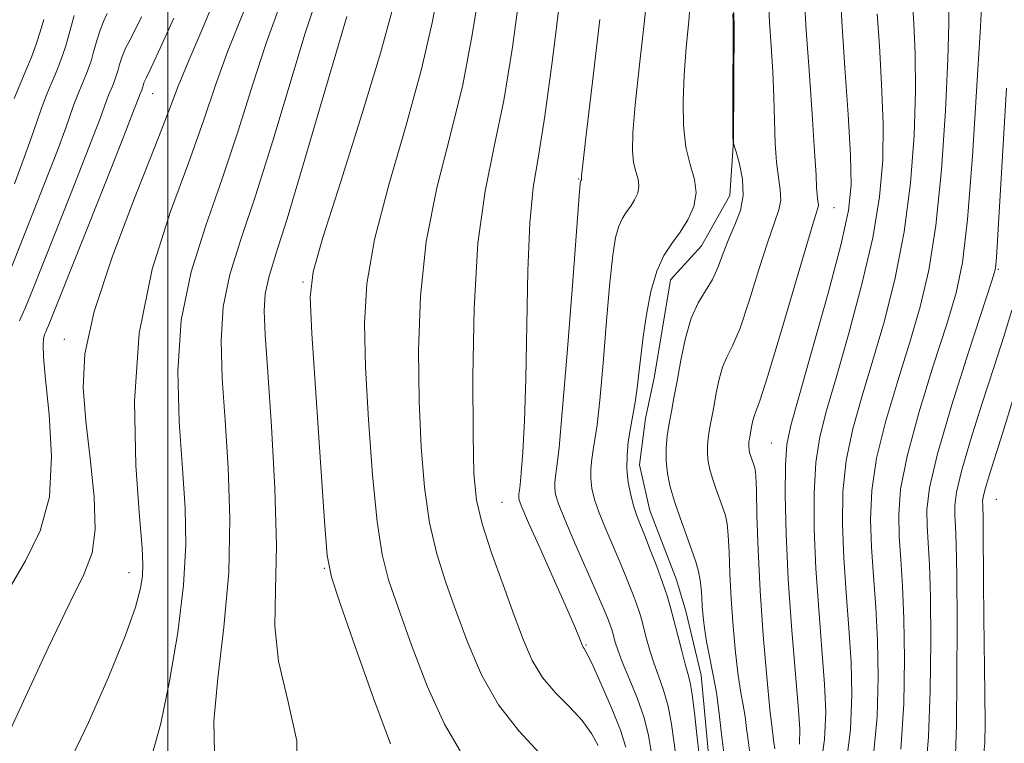
# Model space of a CAD drawing. Extents: x 2052300 to 2055200, y 344800 to 347700.
# Drawn here: x 2053964 to 2054204, y 346013 to 346189 of the extents above; entities that cross this region are included whole.
import ezdxf

# ---------------------------------------------------------------- set-up
doc = ezdxf.new("R2010")
doc.units = 0
doc.header["$MEASUREMENT"] = 0
for name, color, linetype, lineweight in [('32000', 7, 'Continuous', 0), ('DTM HARD BREAKLINE', 7, 'Continuous', 0), ('DTM SPOT ELEVATION', 2, 'Continuous', 13), ('INDEX CONTOUR', 41, 'Continuous', 13), ('INTERMEDIATE CONTOUR', 44, 'Continuous', 0)]:
    doc.layers.add(name, color=color, linetype=linetype, lineweight=lineweight)

msp = doc.modelspace()

# ---------------------------------------------------------------- linework, layer by layer
at = {"layer": '32000', "flags": 128}
msp.add_lwpolyline([(2054000, 345000), (2054000, 347500)], dxfattribs=at)
at = {"layer": 'DTM HARD BREAKLINE'}
msp.add_polyline3d([(2054131.78, 346008.17, 965.15), (2054129.87, 346029.2, 965.15), (2054126.1, 346044.8, 965.15), (2054123.88, 346052.37, 965.15), (2054117.39, 346069.25, 965.15), (2054114.85, 346080.39, 965.15), (2054116.34, 346091.64, 965.15), (2054118.53, 346102.02, 965.15), (2054122.38, 346125.44, 965.15), (2054129.99, 346133.71, 965.15), (2054136.82, 346145.99, 965.15), (2054137.76, 346159.25, 963.96), (2054137.9, 346187.52, 963.96), (2054137.26, 346203.21, 963.96)], dxfattribs=at)
at = {"layer": 'DTM SPOT ELEVATION'}
for p in [(2053996.3, 346170.77, 991.2), (2054100, 346150, 970.11), (2054162.26, 346142.99, 959.16), (2054202.21, 346127.95, 947.84), (2054032.89, 346124.92, 980.21), (2053974.78, 346110.92, 990.59), (2054146.99, 346085.73, 958.9), (2054201.78, 346071.97, 943.01), (2054081.39, 346071.3, 972.92), (2054038.13, 346055.22, 980.12), (2053990.53, 346054.15, 988.65), (2054101.83, 346036.55, 971.86)]:
    msp.add_point(p, dxfattribs=at)
at = {"layer": 'INDEX CONTOUR'}
for points in [[(2053960.692, 346013.839, 990), (2053965.289, 346023.967, 990), (2053970.839, 346035.882, 990), (2053975.965, 346046.51, 990), (2053979.558, 346053.695, 990), (2053981.594, 346058.941, 990), (2053982.318, 346064.664, 990), (2053982.011, 346072.624, 990), (2053981.101, 346081.95, 990), (2053980.047, 346091.109, 990), (2053979.362, 346099.143, 990), (2053979.7669, 346107.378, 990), (2053982.033, 346117.714, 990), (2053986.536, 346131.228, 990), (2053992.064, 346145.727, 990), (2053997.01, 346158.193, 990), (2054000.24, 346166.56, 990), (2054002.518, 346172.547, 990), (2054005.082, 346178.823, 990), (2054008.773, 346187.348, 990), (2054012.84, 346197.262, 990)], [(2054178.468, 346011.167, 950), (2054179.192, 346022.239, 950), (2054179.4, 346033.148, 950), (2054179.255, 346042.933, 950), (2054178.913, 346050.894, 950), (2054178.498, 346057.365, 950), (2054178.127, 346062.942, 950), (2054177.974, 346068.303, 950), (2054178.446, 346074.465, 950), (2054180.004, 346082.531, 950), (2054182.884, 346093.064, 950), (2054186.406, 346104.468, 950), (2054189.661, 346114.61, 950), (2054191.962, 346122.245, 950), (2054193.509, 346129.687, 950), (2054194.724, 346140.138, 950), (2054195.931, 346155.52, 950), (2054197.046, 346172.629, 950), (2054197.886, 346186.98, 950), (2054198.3249, 346195.23, 950)], [(2054147.782, 346011.25, 960), (2054147.523, 346013.293, 960), (2054147.388, 346014.159, 960), (2054147.126, 346016.247, 960), (2054146.634, 346020.848, 960), (2054145.862, 346028.773, 960), (2054144.979, 346038.916, 960), (2054144.211, 346049.692, 960), (2054143.724, 346059.671, 960), (2054143.462, 346068.05, 960), (2054143.313, 346074.181, 960), (2054143.178, 346077.693, 960), (2054143.016, 346079.334, 960), (2054142.797, 346080.132, 960), (2054142.191, 346081.799, 960), (2054141.8959, 346082.661, 960), (2054141.67, 346083.433, 960), (2054141.522, 346084.131, 960), (2054141.452, 346084.793, 960), (2054141.457, 346085.45, 960), (2054141.519, 346086.103, 960), (2054141.616, 346086.745, 960), (2054142.2251, 346090.0679, 960), (2054142.467, 346091.2271, 960), (2054142.769, 346092.275, 960), (2054143.214, 346093.357, 960), (2054144.168, 346095.947, 960), (2054146.064, 346101.851, 960), (2054149.11, 346112.004, 960), (2054155.6049, 346134.057, 960), (2054157.413, 346140.006, 960), (2054158.211, 346142.589, 960), (2054158.413, 346143.528, 960), (2054158.374, 346144.269, 960), (2054158.2391, 346145.1559, 960), (2054158.097, 346146.256, 960), (2054157.999, 346147.827, 960), (2054157.848, 346150.8901, 960), (2054157.506, 346156.656, 960), (2054156.892, 346165.741, 960), (2054156.1511, 346176.369, 960), (2054155.483, 346186.165, 960), (2054155.049, 346193.3451, 960)], [(2054054.174, 346012.525, 980), (2054050.144, 346023.3939, 980), (2054045.674, 346035.973, 980), (2054041.947, 346046.634, 980), (2054039.817, 346053.081, 980), (2054038.811, 346058.326, 980), (2054038.124, 346066.713, 980), (2054037.143, 346081.037, 980), (2054036.007, 346097.912, 980), (2054035.047, 346112.405, 980), (2054034.64, 346121.193, 980), (2054035.337, 346127.384, 980), (2054037.7381, 346135.694, 980), (2054042.093, 346149.359, 980), (2054047.269, 346165.702, 980), (2054051.783, 346180.5649, 980), (2054054.596, 346191.001, 980)], [(2053962.553, 346169.57, 1000), (2053964.017, 346173.067, 1000), (2053965.436, 346176.415, 1000), (2053966.74, 346179.647, 1000), (2053967.901, 346182.777, 1000), (2053968.899, 346185.817, 1000), (2053969.746, 346188.808, 1000)], [(2054117.686, 346010.7289, 970), (2054117.048, 346014.512, 970), (2054115.955, 346018.843, 970), (2054114.272, 346023.657, 970), (2054112.351, 346028.418, 970), (2054110.665, 346032.472, 970), (2054109.572, 346035.336, 970), (2054108.967, 346037.21, 970), (2054108.366, 346039.442, 970), (2054108.092, 346040.35, 970), (2054107.7451, 346041.365, 970), (2054107.226, 346042.747, 970), (2054106.2699, 346045.07, 970), (2054104.572, 346048.987, 970), (2054099.1089, 346061.326, 970), (2054096.631, 346067.0749, 970), (2054095.117, 346070.902, 970), (2054094.421, 346073.195, 970), (2054094.217, 346074.723, 970), (2054094.227, 346076.125, 970), (2054094.36, 346077.519, 970), (2054094.838, 346080.612, 970), (2054095.284, 346084.614, 970), (2054096.054, 346093.21, 970), (2054097.214, 346107.5409, 970), (2054098.503, 346124.051, 970), (2054100.194, 346145.869, 970), (2054100.441, 346148.861, 970), (2054100.51, 346149.3989, 970), (2054100.557, 346149.5, 970), (2054100.713, 346149.734, 970), (2054100.752, 346149.82, 970), (2054100.768, 346149.908, 970), (2054100.756, 346149.997, 970), (2054100.6991, 346150.207, 970), (2054100.728, 346150.719, 970), (2054101.038, 346153.488, 970), (2054101.894, 346160.74, 970), (2054103.424, 346173.604, 970), (2054105.221, 346188.799, 970)]]:
    msp.add_polyline3d(points, dxfattribs=at)
at = {"layer": 'INTERMEDIATE CONTOUR'}
for points in [[(2053975.937, 346007.904, 988), (2053980.671, 346017.68, 988), (2053985.557, 346028.736, 988), (2053989.616, 346038.703, 988), (2053992.119, 346045.769, 988), (2053993.337, 346050.346, 988), (2053993.791, 346053.402, 988), (2053993.901, 346056.081, 988), (2053993.696, 346060.222, 988), (2053993.101, 346067.841, 988), (2053992.22, 346080.24, 988), (2053991.854, 346095.864, 988), (2053992.977, 346112.446, 988), (2053996.199, 346128.042, 988), (2054000.6559, 346142.023, 988), (2054005.119, 346154.085, 988), (2054008.666, 346164.118, 988), (2054011.596, 346172.786, 988), (2054014.517, 346180.947, 988), (2054021.05, 346197.303, 988)], [(2054071.152, 346010.768, 978), (2054067.325, 346017.246, 978), (2054063.249, 346026.333, 978), (2054059.354, 346036.521, 978), (2054056.084, 346045.676, 978), (2054053.753, 346052.438, 978), (2054052.148, 346058.5379, 978), (2054050.924, 346066.485, 978), (2054049.813, 346077.96, 978), (2054048.847, 346091.338, 978), (2054048.136, 346104.17, 978), (2054047.85, 346114.76, 978), (2054048.418, 346124.425, 978), (2054050.331, 346135.238, 978), (2054053.814, 346148.584, 978), (2054058.01, 346163.1, 978), (2054061.7939, 346176.737, 978), (2054064.364, 346188.016, 978), (2054066.2, 346197.743, 978)], [(2054090.471, 346010.241, 976), (2054085.4641, 346015.653, 976), (2054080.476, 346021.9671, 976), (2054076.354, 346029.271, 976), (2054073.034, 346037.069, 976), (2054070.221, 346044.719, 976), (2054067.689, 346051.795, 976), (2054065.484, 346058.75, 976), (2054063.723, 346066.258, 976), (2054062.483, 346074.883, 976), (2054061.688, 346084.765, 976), (2054061.224, 346095.935, 976), (2054061.06, 346108.326, 976), (2054061.498, 346121.465, 976), (2054062.925, 346134.782, 976), (2054065.535, 346147.808, 976), (2054068.751, 346160.498, 976), (2054071.8059, 346172.908, 976), (2054074.133, 346185.03, 976), (2054075.965, 346196.582, 976)], [(2054123.83, 346008.259, 968), (2054123.262, 346012.664, 968), (2054122.639, 346017.269, 968), (2054121.824, 346021.669, 968), (2054120.734, 346025.554, 968), (2054119.504, 346029.005, 968), (2054118.326, 346032.195, 968), (2054117.351, 346035.247, 968), (2054116.572, 346038.072, 968), (2054115.94, 346040.526, 968), (2054115.395, 346042.552, 968), (2054114.824, 346044.435, 968), (2054114.105, 346046.543, 968), (2054113.131, 346049.182, 968), (2054111.869, 346052.401, 968), (2054110.304, 346056.183, 968), (2054106.613, 346064.777, 968), (2054105.017, 346068.737, 968), (2054103.911, 346071.979, 968), (2054103.27, 346074.661, 968), (2054103.002, 346077.067, 968), (2054103.0201, 346079.43, 968), (2054103.244, 346081.778, 968), (2054103.594, 346084.088, 968), (2054104.014, 346086.542, 968), (2054104.526, 346090.1509, 968), (2054105.172, 346096.129, 968), (2054105.969, 346105.113, 968), (2054106.8349, 346115.417, 968), (2054107.66, 346124.777, 968), (2054108.372, 346131.4441, 968), (2054109.045, 346135.735, 968), (2054109.787, 346138.478, 968), (2054110.677, 346140.417, 968), (2054111.672, 346141.942, 968), (2054112.7029, 346143.354, 968), (2054113.675, 346144.894, 968), (2054114.416, 346146.546, 968), (2054114.728, 346148.2371, 968), (2054114.5, 346149.933, 968), (2054113.959, 346151.783, 968), (2054113.414, 346153.977, 968), (2054113.137, 346156.836, 968), (2054113.243, 346161.203, 968), (2054113.808, 346168.048, 968), (2054114.837, 346177.782, 968), (2054116.031, 346188.574, 968), (2054117.021, 346198.034, 968)], [(2054164.888, 346005.121, 954), (2054166.215, 346015.888, 954), (2054166.603, 346024.472, 954), (2054166.374, 346032.332, 954), (2054165.83, 346040.615, 954), (2054165.176, 346049.23, 954), (2054164.592, 346057.7749, 954), (2054164.265, 346065.941, 954), (2054164.399, 346073.79, 954), (2054165.2021, 346081.478, 954), (2054166.807, 346089.188, 954), (2054169.052, 346097.217, 954), (2054171.696, 346105.894, 954), (2054174.49, 346115.471, 954), (2054177.14, 346125.921, 954), (2054179.3421, 346137.144, 954), (2054180.861, 346148.923, 954), (2054181.734, 346160.58, 954), (2054182.071, 346171.316, 954), (2054181.992, 346180.456, 954), (2054181.68, 346187.802, 954), (2054181.102, 346196.933, 954)], [(2054104.778, 346012.114, 974), (2054103.196, 346015.003, 974), (2054100.87, 346018.177, 974), (2054097.772, 346021.474, 974), (2054094.361, 346024.938, 974), (2054091.218, 346028.662, 974), (2054088.7461, 346032.795, 974), (2054086.625, 346037.691, 974), (2054084.358, 346043.761, 974), (2054081.625, 346051.152, 974), (2054078.821, 346058.962, 974), (2054076.523, 346066.03, 974), (2054075.153, 346071.806, 974), (2054074.529, 346078.192, 974), (2054074.312, 346087.701, 974), (2054074.27, 346101.892, 974), (2054074.579, 346118.506, 974), (2054075.5189, 346134.326, 974), (2054077.255, 346147.032, 974), (2054079.492, 346157.895, 974), (2054081.8181, 346169.08, 974), (2054083.902, 346182.045, 974), (2054085.7291, 346195.42, 974)], [(2054111.486, 346011.688, 972), (2054110.187, 346015.791, 972), (2054108.035, 346021.253, 972), (2054105.536, 346027.03, 972), (2054103.366, 346031.777, 972), (2054102.038, 346034.506, 972), (2054101.401, 346035.658, 972), (2054101.136, 346036.034, 972), (2054100.968, 346036.32, 972), (2054100.789, 346036.747, 972), (2054100.531, 346037.434, 972), (2054100.072, 346038.617, 972), (2054099.077, 346041.003, 972), (2054097.154, 346045.414, 972), (2054094.134, 346052.202, 972), (2054090.723, 346059.8309, 972), (2054087.849, 346066.291, 972), (2054086.206, 346070.085, 972), (2054085.557, 346071.761, 972), (2054085.431, 346072.3781, 972), (2054085.435, 346072.82, 972), (2054085.476, 346073.2589, 972), (2054085.628, 346074.242, 972), (2054085.773, 346075.559, 972), (2054086.027, 346078.421, 972), (2054086.413, 346083.507, 972), (2054086.841, 346091.109, 972), (2054087.194, 346101.418, 972), (2054087.642, 346127.606, 972), (2054088.108, 346139.292, 972), (2054088.975, 346147.863, 972), (2054090.233, 346155.494, 972), (2054091.8301, 346165.251, 972), (2054093.671, 346179.06, 972), (2054095.494, 346194.259, 972)], [(2054129.393, 346009.706, 966), (2054128.796, 346014.786, 966), (2054128.226, 346020.05, 966), (2054127.694, 346024.494, 966), (2054127.195, 346027.452, 966), (2054126.656, 346029.591, 966), (2054125.986, 346031.918, 966), (2054125.13, 346035.158, 966), (2054123.251, 346042.586, 966), (2054122.423, 346045.662, 966), (2054121.557, 346048.521, 966), (2054120.465, 346051.721, 966), (2054119.036, 346055.617, 966), (2054117.468, 346059.7319, 966), (2054116.036, 346063.3781, 966), (2054114.944, 346066.085, 966), (2054114.116, 346068.229, 966), (2054113.403, 346070.4, 966), (2054112.705, 346073.056, 966), (2054112.119, 346076.128, 966), (2054111.788, 346079.412, 966), (2054111.813, 346082.735, 966), (2054112.127, 346086.037, 966), (2054112.621, 346089.286, 966), (2054113.768, 346095.689, 966), (2054114.29, 346099.049, 966), (2054114.725, 346102.684, 966), (2054115.166, 346106.782, 966), (2054115.738, 346111.546, 966), (2054116.551, 346117.02, 966), (2054117.649, 346122.608, 966), (2054119.064, 346127.557, 966), (2054120.797, 346131.334, 966), (2054122.736, 346134.304, 966), (2054124.743, 346137.055, 966), (2054126.638, 346140.053, 966), (2054128.08, 346143.273, 966), (2054128.688, 346146.565, 966), (2054128.245, 346149.87, 966), (2054127.1909, 346153.473, 966), (2054126.13, 346157.746, 966), (2054125.546, 346162.953, 966), (2054125.447, 346168.918, 966), (2054125.723, 346175.355, 966), (2054126.249, 346181.959, 966), (2054126.841, 346188.35, 966), (2054127.304, 346194.1241, 966)], [(2054153.85, 346012.409, 958), (2054153.8809, 346016.156, 958), (2054153.493, 346021.731, 958), (2054152.747, 346030.337, 958), (2054151.853, 346041.096, 958), (2054151.057, 346052.609, 958), (2054150.556, 346063.579, 958), (2054150.352, 346073.115, 958), (2054150.4, 346080.424, 958), (2054150.731, 346085.3109, 958), (2054151.697, 346089.967, 958), (2054153.73, 346097.177, 958), (2054157.017, 346108.697, 958), (2054160.771, 346122.155, 958), (2054163.9599, 346134.15, 958), (2054165.79, 346142.327, 958), (2054166.423, 346148.53, 958), (2054166.256, 346155.652, 958), (2054165.659, 346165.682, 958), (2054164.897, 346177.007, 958), (2054164.203, 346187.111, 958), (2054163.764, 346194.119, 958)], [(2054011.378, 346010.416, 984), (2054011.21, 346018.002, 984), (2054012.131, 346028.4509, 984), (2054013.611, 346040.916, 984), (2054014.817, 346054.214, 984), (2054015.119, 346067.309, 984), (2054014.6969, 346079.739, 984), (2054013.937, 346091.184, 984), (2054013.223, 346101.415, 984), (2054012.94, 346110.563, 984), (2054013.472, 346118.851, 984), (2054015.111, 346126.689, 984), (2054017.788, 346135.244, 984), (2054021.338, 346145.87, 984), (2054025.517, 346159.234, 984), (2054029.752, 346173.263, 984), (2054033.386, 346185.195, 984), (2054035.919, 346192.976, 984)], [(2054141.602, 346010.788, 962), (2054141.277, 346013.368, 962), (2054140.939, 346016.239, 962), (2054140.547, 346019.119, 962), (2054140.0701, 346021.878, 962), (2054139.516, 346025.004, 962), (2054138.903, 346029.14, 962), (2054138.259, 346034.698, 962), (2054137.657, 346041.1641, 962), (2054137.177, 346047.792, 962), (2054136.874, 346053.914, 962), (2054136.677, 346059.166, 962), (2054136.485, 346063.261, 962), (2054136.206, 346066.066, 962), (2054135.785, 346068.08, 962), (2054135.174, 346069.953, 962), (2054133.465, 346074.653, 962), (2054132.635, 346077.081, 962), (2054131.998, 346079.257, 962), (2054131.579, 346081.225, 962), (2054131.382, 346083.09, 962), (2054131.396, 346084.941, 962), (2054131.571, 346086.78, 962), (2054131.845, 346088.589, 962), (2054132.172, 346090.396, 962), (2054132.555, 346092.41, 962), (2054133.0109, 346094.888, 962), (2054133.563, 346097.955, 962), (2054134.244, 346101.2231, 962), (2054135.094, 346104.174, 962), (2054136.162, 346106.576, 962), (2054137.54, 346109.347, 962), (2054139.329, 346113.688, 962), (2054141.555, 346120.3051, 962), (2054143.9331, 346127.909, 962), (2054146.099, 346134.717, 962), (2054147.749, 346139.398, 962), (2054148.807, 346142.445, 962), (2054149.253, 346144.8079, 962), (2054149.122, 346147.315, 962), (2054148.665, 346150.314, 962), (2054148.184, 346154.032, 962), (2054147.907, 346158.627, 962), (2054147.592, 346169.864, 962), (2054147.295, 346176.084, 962), (2054146.917, 346182.304, 962), (2054146.549, 346188.17, 962), (2054146.2701, 346193.446, 962)], [(2054171.678, 346008.144, 952), (2054172.704, 346019.064, 952), (2054173.002, 346028.81, 952), (2054172.815, 346037.6331, 952), (2054172.372, 346045.7551, 952), (2054171.837, 346053.298, 952), (2054171.36, 346060.358, 952), (2054171.12, 346067.122, 952), (2054171.422, 346074.128, 952), (2054172.603, 346082.005, 952), (2054174.846, 346091.126, 952), (2054177.729, 346100.8431, 952), (2054180.678, 346110.252, 952), (2054183.226, 346118.858, 952), (2054185.324, 346127.804, 952), (2054187.033, 346138.641, 952), (2054188.3959, 346152.222, 952), (2054189.39, 346166.604, 952), (2054189.979, 346179.148, 952), (2054190.159, 346187.843, 952), (2054190.072, 346193.2, 952)], [(2053961.0011, 346126.202, 996), (2053966.377, 346139.7509, 996), (2053969.959, 346148.854, 996), (2053973.084, 346156.929, 996), (2053975.123, 346162.425, 996), (2053977.1141, 346168.109, 996), (2053977.892, 346170.116, 996), (2053979.465, 346173.849, 996), (2053980.177, 346175.612, 996), (2053980.81, 346177.319, 996), (2053981.354, 346178.977, 996), (2053981.816, 346180.609, 996), (2053982.273, 346182.3, 996), (2053982.819, 346184.154, 996), (2053983.522, 346186.22, 996), (2053984.348, 346188.336, 996), (2053985.234, 346190.286, 996)], [(2053961.128, 346049.7841, 992), (2053965.337, 346057.0629, 992), (2053968.899, 346064.319, 992), (2053971.145, 346072.615, 992), (2053971.662, 346082.5241, 992), (2053971.049, 346092.661, 992), (2053970.157, 346101.15, 992), (2053969.668, 346106.603, 992), (2053969.583, 346109.574, 992), (2053969.737, 346111.106, 992), (2053969.982, 346112.089, 992), (2053970.263, 346112.808, 992), (2053970.547, 346113.397, 992), (2053970.935, 346114.293, 992), (2053972.073, 346117.131, 992), (2053984.68, 346148.904, 992), (2053989.231, 346160.403, 992), (2053991.823, 346166.991, 992), (2053992.851, 346169.647, 992), (2053993.232, 346170.661, 992), (2053993.613, 346171.577, 992), (2053993.809, 346172.138, 992), (2053994.053, 346173.001, 992), (2053994.17, 346173.345, 992), (2053994.308, 346173.698, 992), (2053994.4559, 346174.023, 992), (2053994.71, 346174.524, 992), (2053995.595, 346176.365, 992), (2053997.74, 346180.949, 992), (2054001.45, 346189.131, 992)], [(2053962.599, 346148.829, 998), (2053965.011, 346155.192, 998), (2053966.773, 346160.1419, 998), (2053968.046, 346163.908, 998), (2053969.119, 346167, 998), (2053970.223, 346169.843, 998), (2053971.354, 346172.545, 998), (2053972.45, 346175.132, 998), (2053973.458, 346177.629, 998), (2053974.355, 346180.048, 998), (2053975.126, 346182.397, 998), (2053975.781, 346184.708, 998), (2053976.428, 346187.104, 998), (2053977.202, 346189.7311, 998)], [(2053963.856, 346115.486, 994), (2053964.542, 346116.912, 994), (2053965.269, 346118.542, 994), (2053966.5371, 346121.667, 994), (2053972.854, 346137.585, 994), (2053977.32, 346148.879, 994), (2053981.158, 346158.666, 994), (2053983.473, 346164.708, 994), (2053984.582, 346167.7339, 994), (2053985.108, 346169.218, 994), (2053985.562, 346170.388, 994), (2053986.48, 346172.566, 994), (2053986.895, 346173.594, 994), (2053987.264, 346174.59, 994), (2053987.581, 346175.558, 994), (2053987.851, 346176.509, 994), (2053988.118, 346177.496, 994), (2053988.436, 346178.577, 994), (2053988.846, 346179.782, 994), (2053989.328, 346181.017, 994), (2053989.845, 346182.154, 994), (2053990.447, 346183.2821, 994), (2053991.521, 346185.332, 994), (2053993.538, 346189.4499, 994)], [(2053996.198, 346009.9, 986), (2053998.246, 346017.403, 986), (2054000.4, 346027.753, 986), (2054002.4, 346039.613, 986), (2054003.825, 346051.102, 986), (2054004.368, 346060.893, 986), (2054004.179, 346069.88, 986), (2054003.519, 346079.512, 986), (2054002.722, 346090.827, 986), (2054002.397, 346103.214, 986), (2054003.225, 346115.648, 986), (2054005.655, 346127.366, 986), (2054009.222, 346138.634, 986), (2054013.229, 346149.977, 986), (2054017.091, 346161.676, 986), (2054020.674, 346173.024, 986), (2054023.951, 346183.071, 986), (2054026.871, 346191.1, 986)], [(2054031.492, 346004.259, 982), (2054031.438, 346013.228, 982), (2054029.247, 346023.073, 982), (2054026.945, 346032.6, 982), (2054026.068, 346041.115, 982), (2054026.197, 346049.913, 982), (2054026.423, 346060.785, 982), (2054026.051, 346074.751, 982), (2054025.238, 346089.726, 982), (2054024.355, 346102.855, 982), (2054023.725, 346112.002, 982), (2054023.4829, 346117.912, 982), (2054023.719, 346122.054, 982), (2054024.552, 346125.957, 982), (2054026.225, 346131.41, 982), (2054029.013, 346140.263, 982), (2054032.979, 346153.458, 982), (2054037.347, 346168.311, 982), (2054041.13, 346181.23, 982), (2054043.578, 346189.49, 982)], [(2054135.422, 346010.327, 964), (2054134.852, 346014.853, 964), (2054134.259, 346019.892, 964), (2054133.571, 346024.945, 964), (2054132.752, 346029.597, 964), (2054131.907, 346033.761, 964), (2054131.173, 346037.432, 964), (2054130.657, 346040.623, 964), (2054130.334, 346043.411, 964), (2054130.144, 346045.892, 964), (2054130.025, 346048.157, 964), (2054129.8921, 346050.2819, 964), (2054129.656, 346052.341, 964), (2054129.233, 346054.44, 964), (2054128.553, 346056.825, 964), (2054127.552, 346059.774, 964), (2054124.739, 346067.507, 964), (2054123.374, 346071.502, 964), (2054122.325, 346075.0819, 964), (2054121.637, 346078.318, 964), (2054121.312, 346081.388, 964), (2054121.335, 346084.4329, 964), (2054121.623, 346087.458, 964), (2054122.075, 346090.434, 964), (2054122.612, 346093.407, 964), (2054123.241, 346096.72, 964), (2054123.9919, 346100.796, 964), (2054124.9, 346105.842, 964), (2054126.021, 346111.218, 964), (2054127.42, 346116.073, 964), (2054129.11, 346119.796, 964), (2054130.912, 346122.747, 964), (2054132.594, 346125.525, 964), (2054134, 346128.605, 964), (2054135.2649, 346131.945, 964), (2054136.594, 346135.377, 964), (2054138.087, 346138.787, 964), (2054139.411, 346142.274, 964), (2054140.122, 346145.992, 964), (2054139.935, 346149.966, 964), (2054139.191, 346153.701, 964), (2054138.391, 346156.573, 964), (2054137.693, 346158.869, 964), (2054137.649, 346159.123, 964), (2054137.6019, 346160.432, 964), (2054137.573, 346163.807, 964), (2054137.578, 346169.749, 964), (2054137.661, 346186.137, 964), (2054137.651, 346188.1249, 964), (2054137.588, 346190.2129, 964)], [(2054158.688, 346004.868, 956), (2054159.901, 346013.533, 956), (2054160.226, 346020.237, 956), (2054159.934, 346027.031, 956), (2054159.289, 346035.476, 956), (2054158.514, 346045.163, 956), (2054157.824, 346055.192, 956), (2054157.41, 346064.76, 956), (2054157.376, 346073.452, 956), (2054157.801, 346080.951, 956), (2054158.769, 346087.2491, 956), (2054160.374, 346093.592, 956), (2054162.713, 346101.535, 956), (2054165.753, 346112.0839, 956), (2054168.955, 346124.038, 956), (2054171.6511, 346135.647, 956), (2054173.325, 346145.625, 956), (2054174.079, 346154.5549, 956), (2054174.163, 346163.484, 956), (2054173.826, 346173.069, 956), (2054173.288, 346182.4041, 956), (2054172.767, 346190.195, 956)], [(2054184.491, 346005.259, 948), (2054185.258, 346014.19, 948), (2054185.681, 346025.4151, 948), (2054185.799, 346037.486, 948), (2054185.696, 346048.234, 948), (2054185.455, 346056.033, 948), (2054185.16, 346061.433, 948), (2054184.895, 346065.525, 948), (2054184.829, 346069.483, 948), (2054185.469, 346074.803, 948), (2054187.405, 346083.058, 948), (2054190.923, 346095.002, 948), (2054195.084, 346108.094, 948), (2054200.67, 346125.167, 948), (2054201.471, 346127.843, 948), (2054201.668, 346129.057, 948), (2054201.794, 346130.825, 948), (2054202.047, 346134.987, 948), (2054204.221, 346172.0761, 948)], [(2054191.8251, 346009.866, 946), (2054192.048, 346017.213, 946), (2054192.17, 346028.59, 946), (2054192.198, 346041.823, 946), (2054192.136, 346053.534, 946), (2054191.996, 346061.1721, 946), (2054191.821, 346065.5, 946), (2054191.6619, 346068.108, 946), (2054191.626, 346070.489, 946), (2054192.03, 346073.74, 946), (2054193.248, 346078.86, 946), (2054195.491, 346086.436, 946), (2054198.3411, 346095.408, 946), (2054201.216, 346104.305, 946), (2054203.639, 346111.914, 946), (2054205.534, 346118.052, 946)], [(2054198.737, 346010.262, 944), (2054198.919, 346012.765, 944), (2054199.025, 346017.39, 944), (2054198.985, 346024.708, 944), (2054198.718, 346043.258, 944), (2054198.642, 346051.977, 944), (2054198.585, 346064.762, 944), (2054198.54, 346068.0681, 944), (2054198.482, 346069.787, 944), (2054198.43, 346070.691, 944), (2054198.418, 346071.48, 944), (2054198.552, 346072.556, 944), (2054198.955, 346074.251, 944), (2054199.758, 346076.9559, 944), (2054203.231, 346087.987, 944), (2054206.109, 346097.263, 944)]]:
    msp.add_polyline3d(points, dxfattribs=at)

doc.saveas('drawing.dxf')
